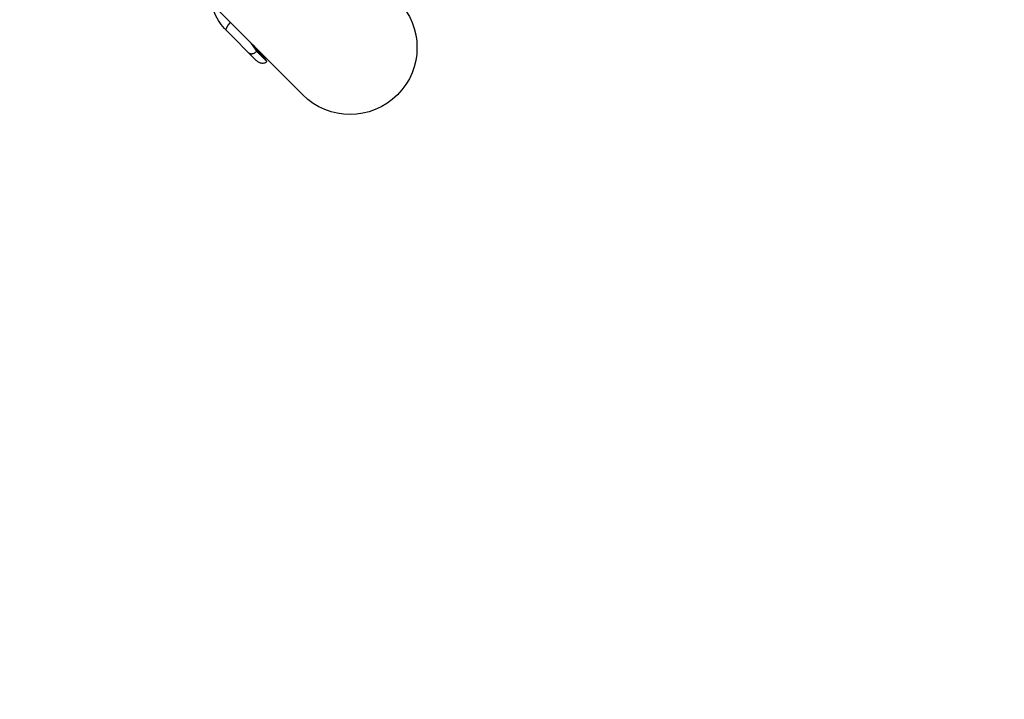
# Model space of a CAD drawing. Units: millimetres. Extents: x -3950 to 3950, y -3950 to 3950.
# Drawn here: x 1034 to 2062, y -2059 to -1350 of the extents above; entities that cross this region are included whole.
import ezdxf

# ---------------------------------------------------------------- set-up
doc = ezdxf.new("R2010")
doc.units = ezdxf.units.MM
doc.header["$LTSCALE"] = 20
doc.linetypes.add('HIDDEN', pattern=[9.525, 6.35, -3.175])
doc.layers.add('2d', color=230, linetype='Continuous')
doc.layers.add('AS-Safetyzone', color=5, linetype='HIDDEN')

msp = doc.modelspace()

# ---------------------------------------------------------------- linework, layer by layer
at = {"layer": '2d'}
for p, q in [((285.6, -384.4), (1329.5, -1428.2)), ((1249.5, -1360.8), (1280.6, -1391.9)), ((1281, -1381.3), (1277.3, -1376.1)), ((1277.6, -1376.4), (1287, -1387.3)), ((1281, -1381.3), (1287, -1387.3)), ((1281.3, -1382.7), (1292.1, -1393.5)), ((1287, -1387.3), (1283.3, -1382.1))]:
    msp.add_line(p, q, dxfattribs=at)
at = {"layer": '2d', "extrusion": (0, 0, -1)}
msp.add_arc((-1378.9, -1378.9), 69.9, 135, 315, dxfattribs=at)
msp.add_ellipse((1256.6, -1353.8), major_axis=(7.08, 7.06), ratio=0.258819, start_param=3.141593, end_param=4.597822, dxfattribs=at)
at = {"layer": '2d'}
for points, knots in [([(1249.5, -1360.8), (1247, -1358.3), (1244.8, -1355.6), (1240.8, -1349.8), (1239.1, -1346.6), (1236.2, -1340.2), (1235.1, -1336.8), (1234.3, -1333.2), (1234.3, -1333.1), (1234.3, -1333.1)], [3.1415927, 3.1415927, 3.1415927, 3.1415927, 3.3223567, 3.3223567, 3.5031206, 3.5031206, 3.6838846, 3.6838846, 3.6883958, 3.6883958, 3.6883958, 3.6883958]), ([(1281.3, -1382.7), (1280.9, -1383.1), (1280.5, -1383.5), (1279.8, -1384), (1279.6, -1384.2), (1279.2, -1384.5), (1279, -1384.6), (1278.4, -1385), (1278, -1385.1), (1277.2, -1385.4), (1276.9, -1385.5), (1276.3, -1385.6), (1276.2, -1385.6), (1275.8, -1385.6), (1275.7, -1385.6), (1275.2, -1385.5), (1274.9, -1385.5), (1274.4, -1385.3), (1274.1, -1385.2), (1273.8, -1385), (1273.7, -1385), (1273.5, -1384.8), (1273.5, -1384.8), (1273.4, -1384.7), (1273.3, -1384.7), (1273.3, -1384.6)], [0, 0, 0, 0, 0.00184059, 0.00184059, 0.00276088, 0.00276088, 0.00368118, 0.00368118, 0.00552177, 0.00552177, 0.00736236, 0.00736236, 0.00828265, 0.00828265, 0.00920295, 0.00920295, 0.01104354, 0.01104354, 0.01288413, 0.01288413, 0.01380442, 0.01380442, 0.01426457, 0.01426457, 0.01472472, 0.01472472, 0.01472472, 0.01472472]), ([(1280.6, -1391.9), (1280.9, -1392.3), (1281.3, -1392.6), (1282.1, -1393.2), (1282.5, -1393.5), (1283.4, -1394), (1283.9, -1394.2), (1284.6, -1394.5), (1284.8, -1394.6), (1285.3, -1394.8), (1285.6, -1394.8), (1286.3, -1395), (1286.9, -1395), (1287.9, -1395.1), (1288.5, -1395), (1289.3, -1394.9), (1289.5, -1394.8), (1290.1, -1394.7), (1290.3, -1394.6), (1291.1, -1394.2), (1291.6, -1393.9), (1292.1, -1393.5)], [-0.00002, -0.00002, -0.00002, -0.00002, 0.00183532, 0.00183532, 0.00369063, 0.00369063, 0.00554595, 0.00554595, 0.0064736, 0.0064736, 0.00740126, 0.00740126, 0.00925658, 0.00925658, 0.01111189, 0.01111189, 0.01203955, 0.01203955, 0.01296721, 0.01296721, 0.01482252, 0.01482252, 0.01482252, 0.01482252])]:
    msp.add_open_spline(points, degree=3, knots=knots, dxfattribs=at)
for points, weights in [([(1274.9, -1373.7), (1277, -1376.7), (1279.2, -1379.7), (1281.3, -1382.7)], [0.994692056455, 0.993450038766, 0.99521935328, 1]), ([(1292.1, -1393.5), (1290, -1390.6), (1287.9, -1387.6), (1285.8, -1384.6)], [1, 0.995182235897, 0.993422746049, 0.994721530456])]:
    msp.add_rational_spline(points, weights, degree=3, dxfattribs=at)
at = {"layer": 'AS-Safetyzone'}
msp.add_circle((0, 0), 3949.9, dxfattribs=at)

doc.saveas('drawing.dxf')
